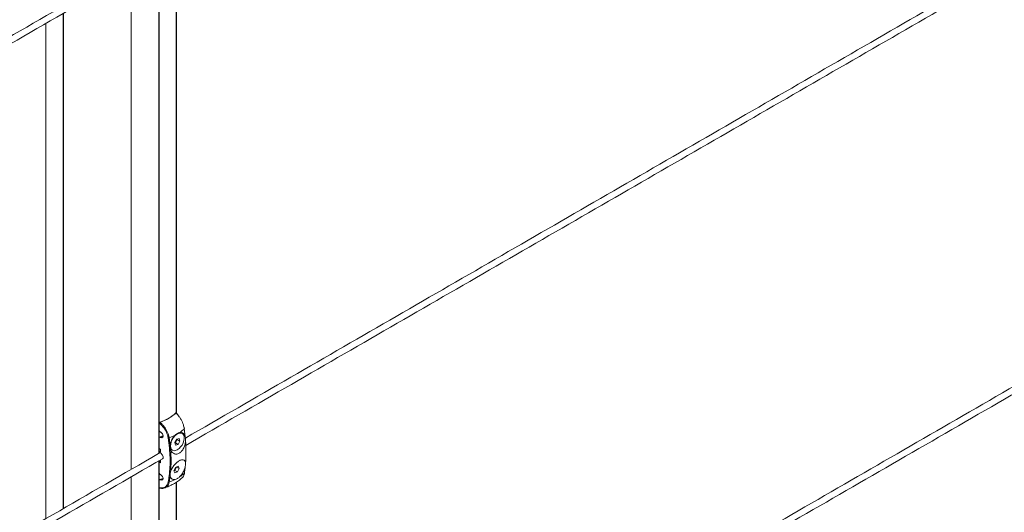
# Model space of a CAD drawing. Units: millimetres. Extents: x 17530 to 24955, y 21 to 5271.
# Drawn here: x 19847 to 20228, y 1519 to 1709 of the extents above; entities that cross this region are included whole.
import ezdxf

# ---------------------------------------------------------------- set-up
doc = ezdxf.new("R2010")
doc.units = ezdxf.units.MM
doc.layers.get('0').update_dxf_attribs({"lineweight": 15})

msp = doc.modelspace()

# ---------------------------------------------------------------- linework, layer by layer
at = {"color": 7, "linetype": 'Continuous', "lineweight": 15}
for p, q in [((19901.098, 1732.944), (19901.098, 1541.44)), ((19901.214, 1541.507), (19901.214, 1733.01)), ((19890.448, 1726.796), (19890.448, 1535.293)), ((19907.887, 1557.073), (19907.887, 1724.691)), ((19907.948, 1724.73), (19907.948, 1557.013)), ((19864.147, 1520.109), (19864.147, 1711.612)), ((19864.274, 1711.686), (19864.274, 1520.183)), ((19857.424, 1707.731), (19857.424, 1516.228)), ((19857.474, 1516.257), (19857.474, 1707.76)), ((19907.871, 1557.262), (19907.871, 1557.111)), ((19901.242, 1553.435), (19901.242, 1541.519)), ((19901.242, 1553.261), (19901.242, 1550.491)), ((19901.242, 1547.429), (19901.242, 1543.325)), ((19901.741, 1549.727), (19901.853, 1549.67)), ((19901.853, 1547.629), (19901.741, 1547.686)), ((19901.853, 1547.629), (19902.241, 1547.853)), ((19908.06, 1546.934), (19907.336, 1545.686)), ((19907.565, 1545.542), (19908.289, 1546.791)), ((19909.045, 1547.193), (19908.06, 1546.934)), ((19908.289, 1546.791), (19908.239, 1546.981)), ((19908.289, 1546.791), (19909.306, 1546.204)), ((19908.581, 1544.956), (19909.306, 1546.204)), ((19909.306, 1546.204), (19909.045, 1547.193)), ((19901.806, 1541.917), (19901.806, 1543.092)), ((19907.336, 1545.686), (19907.596, 1544.697)), ((19907.386, 1545.495), (19907.565, 1545.542)), ((19907.565, 1545.542), (19908.581, 1544.956)), ((19907.596, 1544.697), (19908.581, 1544.956)), ((19901.098, 1538.554), (19901.098, 1376.499)), ((19901.214, 1376.565), (19901.214, 1538.621)), ((19901.242, 1538.637), (19901.242, 1538.162)), ((19901.806, 1537.821), (19901.806, 1538.962)), ((19901.242, 1538.162), (19901.242, 1534.058)), ((19901.242, 1538.162), (19901.242, 1528.052)), ((19907.634, 1536.081), (19907.001, 1534.791)), ((19907.001, 1534.791), (19907.377, 1533.913)), ((19907.012, 1534.765), (19907.371, 1534.911)), ((19907.371, 1534.911), (19908.004, 1536.201)), ((19907.371, 1534.911), (19908.387, 1534.325)), ((19908.644, 1536.493), (19907.634, 1536.081)), ((19908.004, 1536.201), (19907.993, 1536.227)), ((19908.004, 1536.201), (19909.02, 1535.614)), ((19908.387, 1534.325), (19909.02, 1535.614)), ((19909.02, 1535.614), (19908.644, 1536.493)), ((19890.448, 1532.406), (19890.448, 1370.351)), ((19901.242, 1530.996), (19901.242, 1528.226)), ((19901.741, 1533.294), (19901.853, 1533.237)), ((19901.853, 1531.196), (19901.741, 1531.253)), ((19901.853, 1531.196), (19902.241, 1531.42)), ((19907.377, 1533.913), (19908.387, 1534.325)), ((19907.887, 1392.131), (19907.887, 1530.301)), ((19907.948, 1530.341), (19907.948, 1392.071))]:
    msp.add_line(p, q, dxfattribs=at)
msp.add_line((19901.028, 1541.4), (19901.351, 1541.586))
at = {"color": 7, "linetype": 'Continuous', "lineweight": 15, "flags": 128}
for points in [[(19910.988, 1550.911), (19911.013, 1550.934), (19911.03, 1550.958), (19911.04, 1550.983), (19911.041, 1551.006), (19911.034, 1551.029), (19911.019, 1551.049), (19910.996, 1551.068), (19910.966, 1551.083)], [(19907.624, 1542.588), (19908.282, 1542.861), (19908.943, 1543.327), (19909.564, 1543.958), (19910.108, 1544.714), (19910.539, 1545.547), (19910.83, 1546.405), (19910.964, 1547.234), (19910.932, 1547.983), (19910.736, 1548.603), (19910.388, 1549.056), (19909.91, 1549.313), (19909.333, 1549.359), (19908.691, 1549.191), (19908.027, 1548.818), (19907.381, 1548.265), (19906.793, 1547.566), (19906.302, 1546.766), (19905.938, 1545.913), (19905.724, 1545.063), (19905.672, 1544.268), (19905.787, 1543.579), (19906.061, 1543.038), (19906.478, 1542.68), (19907.01, 1542.527), (19907.624, 1542.588)]]:
    msp.add_lwpolyline(points, dxfattribs=at)
at = {"color": 7, "linetype": 'Continuous', "lineweight": 15}
for centre, radius, start, end in [((19897.212, 1568.208), 15.24, 286.37346, 313.62116), ((19900.424, 1563.148), 16.165, 302.71637, 310.80337), ((19894.945, 1568.858), 22.236, 287.79573, 289.15561), ((19902.076, 1547.73), 0.206, 36.56877, 102.04607), ((19904.892, 1548.069), 0.59, 256.30885, 293.74524), ((19896.697, 1569.604), 23.63, 290.90412, 297.18209), ((19894.945, 1552.425), 22.236, 287.79573, 289.15561), ((19902.076, 1531.297), 0.206, 36.56877, 102.04607), ((19896.697, 1552.435), 23.63, 290.90412, 297.18209), ((19900.424, 1545.979), 16.165, 302.71637, 310.80337), ((19910.884, 1533.862), 0.159, 311.01399, 352.11352), ((19905, 1530.777), 0.436, 235.29275, 287.16459)]:
    msp.add_arc(centre, radius, start, end, dxfattribs=at)
for centre, major_axis, ratio, start_param, end_param in [((19893.509, 1561.794), (16.312, 0.251), 0.5872749, 5.1972864, 5.488752), ((19893.509, 1561.794), (16.312, -0.242), 0.5671246, 5.5062131, 5.7976787), ((19901.853, 1548.649), (-0.687, 1.046), 0.6123785, 2.3206955, 5.4622882), ((19955.057, 1513.351), (65.743, -33.588), 0.0541921, 2.5420803, 2.5568346), ((19902.276, 1541.678), (-0.344, 0.523), 0.6123785, 0.7498992, 2.0160029), ((19901.853, 1540.433), (-0.687, 1.046), 0.6123785, 3.1060124, 5.1575955), ((19955.057, 1513.351), (65.743, -33.588), 0.0541921, 3.7817105, 3.7964648), ((19955.181, 1513.433), (65.612, -33.658), 0.0523596, 3.7831023, 3.7910559), ((19901.853, 1532.216), (-0.687, 1.046), 0.6123785, 2.3206955, 5.4622882), ((19893.509, 1536.277), (16.312, -0.242), 0.5671246, 5.2147475, 5.2255461)]:
    msp.add_ellipse(centre, major_axis=major_axis, ratio=ratio, start_param=start_param, end_param=end_param, dxfattribs=at)
for points in [[(20555.823, 2299.65), (18484, 1103.612)], [(18534.252, 1055.763), (20606.075, 2251.801)], [(20563.941, 1924.091), (19911.406, 1547.391)], [(19911.557, 1544.592), (20565.43, 1922.064)], [(20563.941, 1759.15), (19911.406, 1382.449)], [(19911.557, 1379.65), (20565.43, 1757.123)], [(19901.028, 1735.79), (19248.493, 1359.089)], [(19248.644, 1356.29), (19902.517, 1733.763)], [(19902.036, 1547.933), (19901.428, 1547.733)], [(19902.778, 1548.119), (19902.241, 1547.853)], [(19905.129, 1547.529), (19905.525, 1544.597)], [(19905.611, 1545.013), (19905.679, 1544.153)], [(19901.028, 1541.4), (19248.493, 1164.7)], [(19248.644, 1161.9), (19902.517, 1539.373)], [(19901.17, 1541.482), (19901.098, 1541.44)], [(19910.988, 1533.742), (19911.335, 1536.245)], [(19902.036, 1531.5), (19901.428, 1531.3)], [(19902.778, 1531.686), (19902.241, 1531.42)], [(19903.503, 1528.185), (19903.386, 1528.144)]]:
    msp.add_open_spline(points, degree=1, dxfattribs=at)
for points, knots in [([(19907.725, 1557.176), (19907.743, 1557.191), (19907.777, 1557.222), (19907.822, 1557.225), (19907.854, 1557.196), (19907.869, 1557.145), (19907.871, 1557.104), (19907.871, 1557.088)], [0, 0, 0, 0, 0.22580783, 0.45262424, 0.66687443, 0.87202241, 1, 1, 1, 1]), ([(19910.988, 1550.911), (19910.886, 1551.432), (19910.651, 1552.637), (19909.927, 1554.259), (19909.113, 1555.571), (19908.501, 1556.362), (19908.029, 1556.879), (19907.801, 1557.102), (19907.725, 1557.176)], [0, 0, 0, 0, 0.2318133, 0.5370628, 0.6973138, 0.8576, 0.9526033, 1, 1, 1, 1]), ([(19907.871, 1557.088), (19908.094, 1556.868), (19908.513, 1556.456), (19908.86, 1555.91), (19909.022, 1555.655)], [0, 0, 0, 0, 0.5326981, 1, 1, 1, 1]), ([(19909.19, 1555.41), (19909.391, 1555.132), (19910.004, 1554.284), (19910.641, 1552.722), (19910.868, 1551.577), (19910.966, 1551.083)], [0, 0, 0, 0, 0.2169992, 0.6621716, 1, 1, 1, 1]), ([(19901.242, 1553.261), (19901.245, 1553.289), (19901.25, 1553.345), (19901.295, 1553.431), (19901.36, 1553.505), (19901.434, 1553.558), (19901.485, 1553.578), (19901.508, 1553.587)], [0, 0, 0, 0, 0.2112477, 0.4228338, 0.628, 0.8349451, 1, 1, 1, 1]), ([(19904.752, 1547.496), (19904.643, 1547.985), (19904.391, 1549.119), (19903.441, 1550.947), (19902.281, 1552.387), (19901.49, 1553.052), (19901.242, 1553.261)], [0, 0, 0, 0, 0.2309854, 0.5353658, 0.8541983, 1, 1, 1, 1]), ([(19901.242, 1550.491), (19901.247, 1550.434), (19901.257, 1550.319), (19901.336, 1550.133), (19901.452, 1549.958), (19901.594, 1549.814), (19901.694, 1549.755), (19901.741, 1549.727)], [0, 0, 0, 0, 0.19860163, 0.39700374, 0.60078705, 0.81658245, 1, 1, 1, 1]), ([(19901.508, 1553.587), (19901.758, 1553.371), (19902.29, 1552.912), (19903.042, 1552.065), (19903.951, 1550.807), (19904.661, 1549.378), (19905.016, 1548.17), (19905.105, 1547.665), (19905.129, 1547.529)], [0, 0, 0, 0, 0.1422625, 0.3024955, 0.4626926, 0.7678416, 0.937799, 1, 1, 1, 1]), ([(19911.335, 1547.951), (19911.331, 1548.001), (19911.307, 1548.242), (19911.207, 1549.221), (19911.085, 1550.164), (19910.988, 1550.911)], [0, 0, 0, 0, 0.0505296, 0.2473089, 1, 1, 1, 1]), ([(19901.741, 1547.686), (19901.682, 1547.709), (19901.565, 1547.757), (19901.409, 1547.739), (19901.297, 1547.655), (19901.248, 1547.539), (19901.244, 1547.456), (19901.242, 1547.429)], [0, 0, 0, 0, 0.23203294, 0.46425056, 0.68968446, 0.90157827, 1, 1, 1, 1]), ([(19902.78, 1548.228), (19902.682, 1548.182), (19902.444, 1548.071), (19902.182, 1547.994), (19902.028, 1547.949)], [0, 0, 0, 0, 0.4121109, 1, 1, 1, 1]), ([(19904.752, 1530.418), (19904.887, 1531.208), (19905.207, 1533.085), (19905.468, 1536.211), (19905.51, 1539.817), (19905.301, 1543.578), (19904.935, 1546.19), (19904.752, 1547.496)], [0, 0, 0, 0, 0.1520639, 0.3613985, 0.5707335, 0.7853674, 1, 1, 1, 1]), ([(19905.525, 1544.597), (19905.528, 1544.629), (19905.573, 1545.14), (19905.822, 1546.154), (19906.526, 1547.547), (19907.176, 1548.244), (19907.492, 1548.584)], [0, 0, 0, 0, 0.02229526, 0.36136528, 0.68886148, 1, 1, 1, 1]), ([(19911.471, 1546.337), (19911.458, 1546.169), (19911.404, 1545.505), (19911.109, 1544.297), (19910.43, 1542.901), (19909.527, 1541.864), (19908.543, 1541.29), (19907.578, 1541.166), (19906.702, 1541.468), (19906.033, 1542.107), (19905.788, 1542.722), (19905.68, 1542.994)], [0, 0, 0, 0, 0.0461509, 0.1823885, 0.3158685, 0.4406154, 0.5558614, 0.6671268, 0.7814075, 0.9035479, 1, 1, 1, 1]), ([(19907.492, 1548.584), (19907.774, 1548.82), (19908.33, 1549.285), (19908.887, 1549.46), (19909.161, 1549.547)], [0, 0, 0, 0, 0.50719423, 1, 1, 1, 1]), ([(19909.161, 1549.547), (19909.427, 1549.575), (19909.996, 1549.635), (19910.701, 1549.239), (19911.136, 1548.611), (19911.288, 1548.107), (19911.335, 1547.951)], [0, 0, 0, 0, 0.25989079, 0.55523775, 0.86266462, 1, 1, 1, 1]), ([(19911.471, 1546.337), (19911.473, 1546.53), (19911.479, 1547.111), (19911.393, 1547.615), (19911.335, 1547.951)], [0, 0, 0, 0, 0.3324841, 1, 1, 1, 1]), ([(19911.471, 1537.68), (19911.553, 1539.063), (19911.716, 1541.841), (19911.553, 1544.834), (19911.471, 1546.337)], [0, 0, 0, 0, 0.497819, 1, 1, 1, 1]), ([(19901.305, 1543.232), (19901.3, 1543.233), (19901.278, 1543.239), (19901.255, 1543.267), (19901.243, 1543.301), (19901.242, 1543.321), (19901.242, 1543.325)], [0, 0, 0, 0, 0.1288785, 0.527204, 0.9015841, 1, 1, 1, 1]), ([(19901.304, 1543.23), (19901.347, 1543.212), (19901.515, 1543.143), (19901.682, 1543.073), (19901.806, 1543.022)], [0, 0, 0, 0, 0.2586964, 1, 1, 1, 1]), ([(19901.806, 1542.76), (19901.612, 1542.398), (19901.399, 1542.002), (19901.355, 1541.619), (19901.351, 1541.586)], [0, 0, 0, 0, 0.9150339, 1, 1, 1, 1]), ([(19905.525, 1544.597), (19905.515, 1544.41), (19905.483, 1543.846), (19905.601, 1543.335), (19905.68, 1542.994)], [0, 0, 0, 0, 0.3324958, 1, 1, 1, 1]), ([(19905.68, 1542.994), (19905.773, 1541.511), (19905.959, 1538.53), (19905.773, 1535.739), (19905.68, 1534.337)], [0, 0, 0, 0, 0.4978186, 1, 1, 1, 1]), ([(19905.68, 1534.337), (19905.727, 1534.486), (19905.912, 1535.074), (19906.463, 1536.135), (19907.422, 1537.369), (19908.479, 1538.317), (19909.465, 1538.89), (19910.3, 1539.089), (19910.948, 1538.919), (19911.351, 1538.433), (19911.434, 1537.911), (19911.471, 1537.68)], [0, 0, 0, 0, 0.0461514, 0.1823954, 0.3158757, 0.4406229, 0.5558692, 0.667123, 0.7814138, 0.9035473, 1, 1, 1, 1]), ([(19901.242, 1538.162), (19901.244, 1538.179), (19901.247, 1538.212), (19901.274, 1538.264), (19901.314, 1538.31), (19901.366, 1538.347), (19901.424, 1538.371), (19901.484, 1538.377), (19901.53, 1538.366), (19901.551, 1538.349), (19901.559, 1538.343)], [0, 0, 0, 0, 0.1211004, 0.2421238, 0.3643491, 0.4920362, 0.6279447, 0.7707839, 0.9167778, 1, 1, 1, 1]), ([(19911.335, 1536.245), (19911.328, 1536.216), (19911.217, 1535.743), (19910.877, 1534.781), (19910.129, 1533.414), (19909.478, 1532.717), (19909.161, 1532.378)], [0, 0, 0, 0, 0.0222953, 0.3613652, 0.6888606, 1, 1, 1, 1]), ([(19911.335, 1536.245), (19911.367, 1536.42), (19911.463, 1536.947), (19911.468, 1537.387), (19911.471, 1537.68)], [0, 0, 0, 0, 0.3324949, 1, 1, 1, 1]), ([(19901.242, 1534.058), (19901.247, 1534.001), (19901.257, 1533.886), (19901.336, 1533.7), (19901.452, 1533.525), (19901.594, 1533.382), (19901.694, 1533.322), (19901.741, 1533.294)], [0, 0, 0, 0, 0.1986063, 0.3970045, 0.6007849, 0.8165823, 1, 1, 1, 1]), ([(19901.741, 1531.253), (19901.682, 1531.277), (19901.565, 1531.324), (19901.409, 1531.306), (19901.297, 1531.222), (19901.248, 1531.106), (19901.244, 1531.023), (19901.242, 1530.996)], [0, 0, 0, 0, 0.2320325, 0.4642473, 0.6896808, 0.9015785, 1, 1, 1, 1]), ([(19902.78, 1531.795), (19902.682, 1531.749), (19902.444, 1531.638), (19902.182, 1531.562), (19902.028, 1531.516)], [0, 0, 0, 0, 0.4121108, 1, 1, 1, 1]), ([(19903.393, 1528.124), (19903.477, 1528.152), (19904.189, 1528.396), (19905.473, 1528.949), (19907.188, 1529.842), (19908.767, 1530.856), (19909.692, 1531.643), (19910.143, 1532.026)], [0, 0, 0, 0, 0.0323227, 0.2748124, 0.5196959, 0.7658712, 1, 1, 1, 1]), ([(19905.525, 1532.891), (19905.52, 1532.847), (19905.493, 1532.635), (19905.379, 1531.779), (19905.24, 1530.988), (19905.129, 1530.36)], [0, 0, 0, 0, 0.0505309, 0.2473086, 1, 1, 1, 1]), ([(19905.68, 1534.337), (19905.635, 1534.169), (19905.502, 1533.662), (19905.516, 1533.2), (19905.525, 1532.891)], [0, 0, 0, 0, 0.3324782, 1, 1, 1, 1]), ([(19907.492, 1531.415), (19907.226, 1531.386), (19906.658, 1531.326), (19905.984, 1531.705), (19905.623, 1532.29), (19905.548, 1532.749), (19905.525, 1532.891)], [0, 0, 0, 0, 0.2599162, 0.5552367, 0.8626738, 1, 1, 1, 1]), ([(19909.161, 1532.378), (19908.878, 1532.143), (19908.321, 1531.678), (19907.766, 1531.502), (19907.492, 1531.415)], [0, 0, 0, 0, 0.507256, 1, 1, 1, 1]), ([(19909.893, 1531.839), (19909.918, 1531.851), (19910.136, 1531.96), (19910.454, 1532.33), (19910.807, 1532.943), (19910.994, 1533.464), (19911.026, 1533.796), (19911.031, 1533.841)], [0, 0, 0, 0, 0.0384535, 0.3400679, 0.6442134, 0.951296, 1, 1, 1, 1]), ([(19910.084, 1532.094), (19910.281, 1532.254), (19910.66, 1532.562), (19910.885, 1533.226), (19910.966, 1533.633), (19910.988, 1533.742)], [0, 0, 0, 0, 0.4406884, 0.8501483, 1, 1, 1, 1]), ([(19901.242, 1528.226), (19901.49, 1528.182), (19902.281, 1528.043), (19903.441, 1528.302), (19904.391, 1529.164), (19904.643, 1530.04), (19904.752, 1530.418)], [0, 0, 0, 0, 0.1458019, 0.4646339, 0.7690146, 1, 1, 1, 1]), ([(19901.36, 1528.066), (19901.351, 1528.067), (19901.316, 1528.072), (19901.275, 1528.112), (19901.246, 1528.168), (19901.243, 1528.21), (19901.242, 1528.226)], [0, 0, 0, 0, 0.1117518, 0.4596942, 0.7923721, 1, 1, 1, 1]), ([(19901.363, 1528.083), (19901.507, 1528.045), (19901.95, 1527.926), (19902.642, 1527.943), (19903.225, 1528.021), (19903.483, 1528.163), (19903.517, 1528.182)], [0, 0, 0, 0, 0.1848574, 0.5697274, 0.9426798, 1, 1, 1, 1]), ([(19905.129, 1530.36), (19905.014, 1529.967), (19904.748, 1529.057), (19904.095, 1528.38), (19903.577, 1528.209), (19903.503, 1528.185)], [0, 0, 0, 0, 0.3944766, 0.9139226, 1, 1, 1, 1])]:
    msp.add_open_spline(points, degree=3, knots=knots, dxfattribs=at)

doc.saveas('drawing.dxf')
